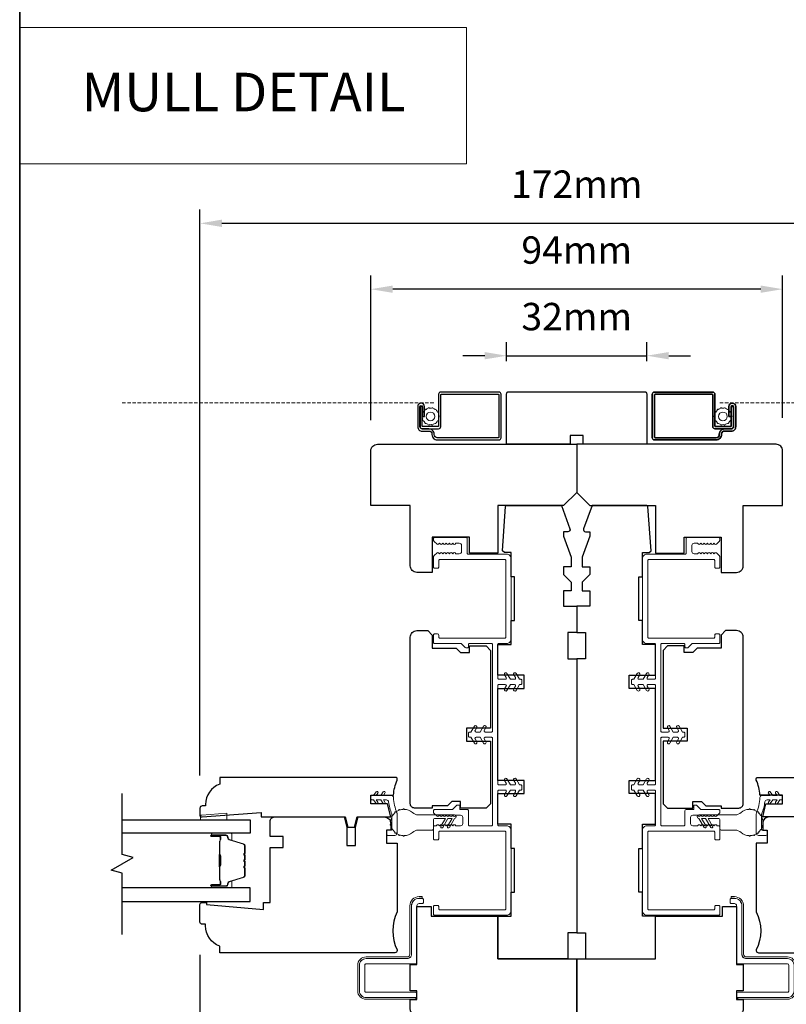
# Model space of a CAD drawing. Extents: x 1633 to 5384, y 2299 to 4138.
# Drawn here: x 2816 to 2991, y 3566 to 3790 of the extents above; entities that cross this region are included whole.
import ezdxf
from ezdxf.enums import TextEntityAlignment as Align

# ---------------------------------------------------------------- set-up
doc = ezdxf.new("R2010")
doc.units = 0
doc.header["$LTSCALE"] = 250
doc.header["$MEASUREMENT"] = 0
doc.header["$PDMODE"] = 3
doc.header["$PDSIZE"] = -2
doc.linetypes.add('HIDDEN', pattern=[0.375, 0.25, -0.125])
doc.linetypes.add('HIDDEN2', pattern=[0.1875, 0.125, -0.0625])
doc.layers.get('DEFPOINTS').update_dxf_attribs({"color": 2, "linetype": 'CONTINUOUS'})
for name, color, linetype, lineweight in [('1', 1, 'CONTINUOUS', 13), ('1 Frame', 7, 'CONTINUOUS', 25), ('2', 2, 'CONTINUOUS', 25), ('5', 7, 'HIDDEN', 9), ('6', 6, 'CONTINUOUS', 5), ('8', 7, 'CONTINUOUS', 35), ('Butal', 9, 'CONTINUOUS', 15), ('Jamb Liner', 230, 'CONTINUOUS', 9), ('Nylon Clip', 6, 'CONTINUOUS', 15), ('Screen', 40, 'HIDDEN2', 9), ('Spacer Bar', 1, 'CONTINUOUS', 9), ('Steel', 141, 'CONTINUOUS', 15), ('Veneer', 7, 'CONTINUOUS', 5), ('Weather-Strip', 6, 'CONTINUOUS', 9), ('Wood', 7, 'CONTINUOUS', 25)]:
    doc.layers.add(name, color=color, linetype=linetype, lineweight=lineweight)
for name, color, linetype in [('3', 3, 'CONTINUOUS'), ('7', 7, 'CONTINUOUS'), ('Glass', 6, 'CONTINUOUS')]:
    doc.layers.add(name, color=color, linetype=linetype)
doc.styles.add('BOLD', font='txt')
doc.styles.add('ROMANS', font='romans')
doc.dimstyles.new('LWDEC', dxfattribs={"dimscale": 0.075, "dimtxt": 2.5, "dimasz": 2, "dimexe": 1.25, "dimexo": 3, "dimgap": 2, "dimtad": 1, "dimtoh": 1, "dimdec": 4, "dimzin": 11, "dimdsep": 46, "dimlunit": 5, "dimtxsty": 'ROMANS', "dimcen": 0, "dimdle": 1.5, "dimazin": 0, "dimtfac": 1, "dimtdec": 4, "dimtix": 1, "dimtmove": 0, "dimatfit": 3, "dimfxl": 0, "dimfrac": 2, "dimtzin": 0, "dimarcsym": 0})

# ---------------------------------------------------------------- blocks, each defined once
blk = doc.blocks.new('*D146')
at = {"layer": '2', "color": 0, "lineweight": -2}
for p, q in [((2857.35, 3576.93), (2857.35, 3495.8)), ((3029.35, 3576.93), (3029.35, 3495.8)), ((2862.35, 3498.93), (3024.35, 3498.93))]:
    blk.add_line(p, q, dxfattribs=at)
at = {"layer": '2', "color": 0}
for points in [[(2862.35, 3499.76), (2862.35, 3498.09), (2857.35, 3498.93)], [(3024.35, 3499.76), (3024.35, 3498.09), (3029.35, 3498.93)]]:
    blk.add_solid(points, dxfattribs=at)
at = {"layer": 'DEFPOINTS', "color": 0}
for p in [(2857.35, 3584.43), (3029.35, 3584.43), (3029.35, 3498.93)]:
    blk.add_point(p, dxfattribs=at)
at = {"layer": '2', "color": 0, "insert": (2943.35, 3507.05), "char_height": 6.25, "attachment_point": 5, "style": 'ROMANS'}
blk.add_mtext('172mm', dxfattribs=at)
blk = doc.blocks.new('*D147')
at = {"layer": '2', "color": 0, "lineweight": -2}
for p, q in [((2927.35, 3712.51), (2927.35, 3716.84)), ((2959.35, 3712.51), (2959.35, 3716.84)), ((2922.35, 3713.72), (2917.35, 3713.72)), ((2927.35, 3713.72), (2959.35, 3713.72)), ((2964.35, 3713.72), (2969.35, 3713.72))]:
    blk.add_line(p, q, dxfattribs=at)
at = {"layer": '2', "color": 0}
for points in [[(2922.35, 3714.55), (2922.35, 3712.89), (2927.35, 3713.72)], [(2964.35, 3714.55), (2964.35, 3712.89), (2959.35, 3713.72)]]:
    blk.add_solid(points, dxfattribs=at)
at = {"layer": 'DEFPOINTS', "color": 0}
for p in [(2959.35, 3713.72), (2927.35, 3705.01), (2959.35, 3705.01)]:
    blk.add_point(p, dxfattribs=at)
at = {"layer": '2', "color": 0, "insert": (2943.35, 3721.84), "char_height": 6.25, "attachment_point": 5, "style": 'ROMANS'}
blk.add_mtext('32mm', dxfattribs=at)
blk = doc.blocks.new('*D148')
at = {"layer": '2', "color": 0, "lineweight": -2}
for p, q in [((2896.35, 3698.98), (2896.35, 3732.03)), ((2990.35, 3699.51), (2990.35, 3732.03)), ((2985.35, 3728.91), (2901.35, 3728.91))]:
    blk.add_line(p, q, dxfattribs=at)
at = {"layer": '2', "color": 0}
for points in [[(2901.35, 3729.74), (2901.35, 3728.07), (2896.35, 3728.91)], [(2985.35, 3729.74), (2985.35, 3728.07), (2990.35, 3728.91)]]:
    blk.add_solid(points, dxfattribs=at)
at = {"layer": 'DEFPOINTS', "color": 0}
for p in [(2896.35, 3728.91), (2896.35, 3691.48), (2990.35, 3692.01)]:
    blk.add_point(p, dxfattribs=at)
at = {"layer": '2', "color": 0, "insert": (2943.35, 3737.03), "char_height": 6.25, "attachment_point": 5, "style": 'ROMANS'}
blk.add_mtext('94mm', dxfattribs=at)
blk = doc.blocks.new('*D149')
at = {"layer": '2', "color": 0, "lineweight": -2}
for p, q in [((2857.35, 3617.93), (2857.35, 3747.07)), ((3029.35, 3617.93), (3029.35, 3747.07)), ((2862.35, 3743.94), (3024.35, 3743.94))]:
    blk.add_line(p, q, dxfattribs=at)
at = {"layer": '2', "color": 0}
for points in [[(2862.35, 3744.78), (2862.35, 3743.11), (2857.35, 3743.94)], [(3024.35, 3744.78), (3024.35, 3743.11), (3029.35, 3743.94)]]:
    blk.add_solid(points, dxfattribs=at)
at = {"layer": 'DEFPOINTS', "color": 0}
for p in [(3029.35, 3743.94), (2857.35, 3610.43), (3029.35, 3610.43)]:
    blk.add_point(p, dxfattribs=at)
at = {"layer": '2', "color": 0, "insert": (2943.35, 3752.07), "char_height": 6.25, "attachment_point": 5, "style": 'ROMANS'}
blk.add_mtext('172mm', dxfattribs=at)

msp = doc.modelspace()

# ---------------------------------------------------------------- linework, layer by layer
at = {"layer": '1', "linetype": 'Continuous'}
msp.add_lwpolyline([(2816.19, 3788.61), (2918.18, 3788.61), (2918.18, 3757.54), (2816.19, 3757.54)], close=True, dxfattribs=at)
at = {"layer": '1 Frame'}
for points in [[(2871.35, 3608.43), (2890.47, 3608.43), (2891.09, 3606.1), (2892.59, 3606.1), (2893.22, 3608.43), (2900.9, 3608.43), (2900.16, 3611.43), (2896.35, 3611.43), (2896.35, 3613.43), (2901.54, 3613.43, -0.088372), (2902.35, 3616.84), (2902.35, 3617.18, 0.414214), (2902.1, 3617.43), (2861.85, 3617.43), (2861.85, 3615.93, 0.312963), (2858.6, 3611.25), (2858.6, 3610.93), (2857.85, 3610.93, 0.414214), (2857.35, 3610.43), (2857.35, 3608.68, 0.414214), (2857.6, 3608.43), (2857.85, 3608.43), (2871.28, 3609.43)], [(3015.35, 3608.43), (2996.24, 3608.43), (2995.61, 3606.1), (2994.11, 3606.1), (2993.49, 3608.43), (2985.8, 3608.43), (2986.54, 3611.43), (2990.35, 3611.43), (2990.35, 3613.43), (2985.16, 3613.43, 0.088372), (2984.35, 3616.84), (2984.35, 3617.18, -0.414214), (2984.6, 3617.43), (3024.85, 3617.43), (3024.85, 3615.93, -0.312963), (3028.1, 3611.25), (3028.1, 3610.93), (3028.85, 3610.93, -0.414214), (3029.35, 3610.43), (3029.35, 3608.68, -0.414214), (3029.1, 3608.43), (3028.85, 3608.43), (3015.43, 3609.43)]]:
    msp.add_lwpolyline(points, format="xyb", close=True, dxfattribs=at)
at = {"layer": '3'}
for points in [[(2910.3, 3695.82), (2910.3, 3695.7, 0.414214), (2911.49, 3694.51), (2925.6, 3694.51, 0.414214), (2926.1, 3695.01), (2926.1, 3704.91, 0.414214), (2925.6, 3705.41), (2912.3, 3705.41, 0.414214), (2911.8, 3704.91), (2911.8, 3697.66, -0.414214), (2911.68, 3697.54), (2908.2, 3697.54, -0.414214), (2908.08, 3697.66), (2908.08, 3702.09), (2907.58, 3702.09), (2907.58, 3697.54, 0.414214), (2908.08, 3697.04), (2911.8, 3697.04, 0.414214), (2912.3, 3697.54), (2912.3, 3704.78, -0.414214), (2912.43, 3704.91), (2925.48, 3704.91, -0.414214), (2925.6, 3704.78), (2925.6, 3695.14, -0.414214), (2925.48, 3695.01), (2911.49, 3695.01, -0.414214), (2910.8, 3695.7), (2910.8, 3695.82, 0.414214), (2909.61, 3697.01), (2908.08, 3697.01, -0.414214), (2907.55, 3697.54), (2907.55, 3702.09, -1), (2908.12, 3702.09), (2908.12, 3699.84), (2908.62, 3699.84), (2908.62, 3702.09, 1), (2907.05, 3702.09), (2907.05, 3697.51, 0.414214), (2908.05, 3696.51), (2909.61, 3696.51, -0.414214)], [(2976.4, 3695.82), (2976.4, 3695.7, -0.414214), (2975.21, 3694.51), (2961.1, 3694.51, -0.414214), (2960.6, 3695.01), (2960.6, 3704.91, -0.414214), (2961.1, 3705.41), (2974.4, 3705.41, -0.414214), (2974.9, 3704.91), (2974.9, 3697.66, 0.414214), (2975.03, 3697.54), (2978.5, 3697.54, 0.414214), (2978.63, 3697.66), (2978.63, 3702.09), (2979.13, 3702.09), (2979.13, 3697.54, -0.414214), (2978.63, 3697.04), (2974.9, 3697.04, -0.414214), (2974.4, 3697.54), (2974.4, 3704.78, 0.414214), (2974.28, 3704.91), (2961.23, 3704.91, 0.414214), (2961.1, 3704.78), (2961.1, 3695.14, 0.414214), (2961.23, 3695.01), (2975.21, 3695.01, 0.414214), (2975.9, 3695.7), (2975.9, 3695.82, -0.414214), (2977.09, 3697.01), (2978.63, 3697.01, 0.414214), (2979.15, 3697.54), (2979.15, 3702.09, 1), (2978.59, 3702.09), (2978.59, 3699.84), (2978.09, 3699.84), (2978.09, 3702.09, -1), (2979.65, 3702.09), (2979.65, 3697.51, -0.414214), (2978.65, 3696.51), (2977.09, 3696.51, 0.414214)]]:
    msp.add_lwpolyline(points, format="xyb", close=True, dxfattribs=at)
msp.add_lwpolyline([(2979.15, 3702.09), (2979.15, 3697.54, -0.414214), (2978.63, 3697.01), (2977.09, 3697.01, 0.414214), (2975.9, 3695.82), (2975.9, 3695.7, -0.414214), (2975.21, 3695.01), (2961.23, 3695.01, -0.414214), (2961.1, 3695.14), (2961.1, 3704.78, -0.414214), (2961.23, 3704.91), (2974.28, 3704.91, -0.414214), (2974.4, 3704.78), (2974.4, 3697.54, 0.414214), (2974.9, 3697.04), (2978.63, 3697.04, 0.414214), (2979.13, 3697.54), (2979.13, 3702.09), (2978.63, 3702.09), (2978.63, 3697.66, -0.414214), (2978.5, 3697.54), (2975.03, 3697.54, -0.414214), (2974.9, 3697.66), (2974.9, 3704.91, 0.414214), (2974.4, 3705.41), (2961.1, 3705.41, 0.414214), (2960.6, 3704.91), (2960.6, 3695.01, 0.414214), (2961.1, 3694.51), (2975.21, 3694.51, 0.414214), (2976.4, 3695.7), (2976.4, 3695.82, -0.414214), (2977.09, 3696.51), (2978.65, 3696.51, 0.414214), (2979.65, 3697.51), (2979.65, 3702.09, 1), (2978.09, 3702.09), (2978.09, 3699.84), (2978.59, 3699.84), (2978.59, 3702.09, -1), (2979.15, 3702.09)], format="xyb", dxfattribs=at)
at = {"layer": '6'}
for points in [[(2907.98, 3699.77), (2908.09, 3699.67, 0.059541), (2908.19, 3699.23), (2908.13, 3699.09), (2908.22, 3698.91), (2908.36, 3698.87, 0.059541), (2908.64, 3698.51), (2908.65, 3698.37), (2908.81, 3698.24), (2908.96, 3698.27, 0.059541), (2909.36, 3698.07), (2909.43, 3697.94), (2909.63, 3697.9), (2909.75, 3697.98, 0.059541), (2910.2, 3697.98), (2910.32, 3697.9), (2910.52, 3697.94), (2910.59, 3698.07, 0.059541), (2911, 3698.27), (2911.15, 3698.24), (2911.3, 3698.37), (2911.31, 3698.51, 0.059541), (2911.59, 3698.87), (2911.74, 3698.91), (2911.82, 3699.09), (2911.77, 3699.23, 0.059541), (2911.87, 3699.67), (2911.98, 3699.77), (2911.98, 3699.97), (2911.87, 3700.07, 0.059541), (2911.77, 3700.51), (2911.82, 3700.65), (2911.74, 3700.83), (2911.59, 3700.87, 0.059541), (2911.31, 3701.22), (2911.3, 3701.37), (2911.15, 3701.49), (2911, 3701.47, 0.059541), (2910.59, 3701.66), (2910.52, 3701.8), (2910.32, 3701.84), (2910.2, 3701.75, 0.059541), (2909.75, 3701.75), (2909.63, 3701.84), (2909.43, 3701.8), (2909.36, 3701.66, 0.059541), (2908.96, 3701.47), (2908.81, 3701.49), (2908.65, 3701.37), (2908.64, 3701.22, 0.059541), (2908.36, 3700.87), (2908.22, 3700.83), (2908.13, 3700.65), (2908.19, 3700.51, 0.059541), (2908.09, 3700.07), (2907.98, 3699.97)], [(2978.73, 3699.77), (2978.62, 3699.67, -0.059541), (2978.52, 3699.23), (2978.57, 3699.09), (2978.49, 3698.91), (2978.34, 3698.87, -0.059541), (2978.06, 3698.51), (2978.05, 3698.37), (2977.9, 3698.24), (2977.75, 3698.27, -0.059541), (2977.34, 3698.07), (2977.27, 3697.94), (2977.07, 3697.9), (2976.95, 3697.98, -0.059541), (2976.5, 3697.98), (2976.38, 3697.9), (2976.18, 3697.94), (2976.11, 3698.07, -0.059541), (2975.7, 3698.27), (2975.56, 3698.24), (2975.4, 3698.37), (2975.39, 3698.51, -0.059541), (2975.11, 3698.87), (2974.97, 3698.91), (2974.88, 3699.09), (2974.94, 3699.23, -0.059541), (2974.84, 3699.67), (2974.73, 3699.77), (2974.73, 3699.97), (2974.84, 3700.07, -0.059541), (2974.94, 3700.51), (2974.88, 3700.65), (2974.97, 3700.83), (2975.11, 3700.87, -0.059541), (2975.39, 3701.22), (2975.4, 3701.37), (2975.56, 3701.49), (2975.7, 3701.47, -0.059541), (2976.11, 3701.66), (2976.18, 3701.8), (2976.38, 3701.84), (2976.5, 3701.75, -0.059541), (2976.95, 3701.75), (2977.07, 3701.84), (2977.27, 3701.8), (2977.34, 3701.66, -0.059541), (2977.75, 3701.47), (2977.9, 3701.49), (2978.05, 3701.37), (2978.06, 3701.22, -0.059541), (2978.34, 3700.87), (2978.49, 3700.83), (2978.57, 3700.65), (2978.52, 3700.51, -0.059541), (2978.62, 3700.07), (2978.73, 3699.97)]]:
    msp.add_lwpolyline(points, format="xyb", close=True, dxfattribs=at)
msp.add_lwpolyline([(2857.49, 3608.86), (2857.74, 3608.86), (2863.49, 3609.31), (2863.49, 3607.81), (2857.49, 3607.81)], close=True, dxfattribs=at)
for centre in [(2909.98, 3699.87), (2976.73, 3699.87)]:
    msp.add_circle(centre, 1, dxfattribs=at)
at = {"layer": '7', "flags": 128}
msp.add_lwpolyline([(2839.6, 3581.61), (2839.6, 3595.6), (2837.1, 3596.27), (2842.1, 3599.16), (2839.6, 3599.83), (2839.6, 3613.81)], dxfattribs=at)
at = {"layer": '8', "linetype": 'Continuous'}
msp.add_lwpolyline([(2816.19, 4041.35), (3352.99, 4041.35), (3352.99, 3423.15), (2816.19, 3423.15)], close=True, dxfattribs=at)
at = {"layer": 'Butal'}
for points in [[(2860.22, 3604.71), (2864.4, 3604.71, -0.414214), (2864.65, 3604.46), (2864.65, 3603.13), (2864.04, 3603.32, -0.329751), (2863.78, 3603.68), (2863.78, 3603.8, 0.414214), (2863.27, 3604.31), (2859.97, 3604.31), (2859.97, 3604.46, -0.414214)], [(2860.22, 3592.22), (2864.4, 3592.22, 0.414214), (2864.65, 3592.47), (2864.65, 3593.8), (2864.04, 3593.61, 0.329751), (2863.78, 3593.25), (2863.78, 3593.13, -0.414214), (2863.27, 3592.62), (2859.97, 3592.62), (2859.97, 3592.47, 0.414214)]]:
    msp.add_lwpolyline(points, format="xyb", close=True, dxfattribs=at)
at = {"layer": 'Glass'}
for points in [[(2839.53, 3607.81), (2868.78, 3607.81), (2868.78, 3604.71), (2839.53, 3604.71)], [(2839.53, 3589.12), (2868.78, 3589.12), (2868.78, 3592.22), (2839.53, 3592.22)]]:
    msp.add_lwpolyline(points, dxfattribs=at)
at = {"layer": 'Jamb Liner'}
for points in [[(2918.35, 3671.96), (2918.35, 3668.66, 0.414214), (2918.6, 3668.41), (2927.35, 3668.41, -0.414214), (2928.35, 3667.41), (2928.35, 3649.01, -0.414214), (2927.35, 3648.01), (2925.6, 3648.01, 0.414214), (2925.35, 3647.76), (2925.35, 3640.11, 0.414214), (2925.6, 3639.86), (2927.04, 3639.86, 0.57735), (2927.25, 3640.24), (2926.88, 3640.88, -1), (2927.43, 3641.2), (2928.2, 3639.86), (2929.14, 3639.86, 0.57735), (2929.35, 3640.24), (2928.98, 3640.88, -1), (2929.53, 3641.2), (2930.3, 3639.86), (2930.6, 3639.86, -0.414214), (2930.85, 3639.61), (2930.85, 3638.91, -0.414214), (2930.6, 3638.66), (2930.3, 3638.66), (2929.53, 3637.32, -1), (2928.98, 3637.64), (2929.35, 3638.29, 0.57735), (2929.14, 3638.66), (2928.2, 3638.66), (2927.43, 3637.32, -1), (2926.88, 3637.64), (2927.25, 3638.29, 0.57735), (2927.04, 3638.66), (2925.6, 3638.66, 0.414214), (2925.35, 3638.41), (2925.35, 3616.01, 0.414214), (2925.6, 3615.76), (2927.04, 3615.76, 0.57735), (2927.25, 3616.14), (2926.88, 3616.78, -1), (2927.43, 3617.1), (2928.2, 3615.76), (2929.14, 3615.76, 0.57735), (2929.35, 3616.14), (2928.98, 3616.78, -1), (2929.53, 3617.1), (2930.3, 3615.76), (2930.6, 3615.76, -0.414214), (2930.85, 3615.51), (2930.85, 3614.81, -0.414214), (2930.6, 3614.56), (2930.3, 3614.56), (2929.53, 3613.22, -1), (2928.98, 3613.54), (2929.35, 3614.19, 0.57735), (2929.14, 3614.56), (2928.2, 3614.56), (2927.43, 3613.22, -1), (2926.88, 3613.54), (2927.25, 3614.19, 0.57735), (2927.04, 3614.56), (2925.6, 3614.56, 0.414214), (2925.35, 3614.31), (2925.35, 3606.66, 0.414214), (2925.6, 3606.41), (2927.35, 3606.41, -0.414214), (2928.35, 3605.41), (2928.35, 3587.01, -0.414214), (2927.35, 3586.01), (2910.9, 3586.01, -0.414214), (2910.65, 3586.26), (2910.65, 3587.96, -0.414214), (2910.9, 3588.21), (2911.6, 3588.21, -0.414214), (2911.85, 3587.96), (2911.85, 3587.46, 0.414214), (2912.1, 3587.21), (2926.9, 3587.21, 0.414214), (2927.15, 3587.46), (2927.15, 3604.96, 0.414214), (2926.9, 3605.21), (2912.1, 3605.21, 0.414214), (2911.85, 3604.96), (2911.85, 3603.46, -0.414214), (2911.6, 3603.21), (2910.9, 3603.21, -0.414214), (2910.65, 3603.46), (2910.65, 3606.16, -0.414214), (2910.9, 3606.41), (2911.28, 3606.41), (2911.49, 3606.6, -0.381988), (2911.82, 3606.6), (2912.03, 3606.41), (2912.24, 3606.6, -0.381988), (2912.57, 3606.6), (2912.78, 3606.41), (2912.99, 3606.6, -0.381988), (2913.32, 3606.6), (2913.53, 3606.41), (2913.74, 3606.6, -0.381988), (2914.07, 3606.6), (2914.28, 3606.41), (2914.49, 3606.6, -0.381988), (2914.82, 3606.6), (2915.03, 3606.41), (2915.24, 3606.6, -0.381988), (2915.57, 3606.6), (2915.78, 3606.41), (2916.85, 3606.41, 0.414214), (2917.35, 3606.91), (2917.35, 3608.31, 0.414214), (2916.85, 3608.81), (2915.78, 3608.81), (2915.57, 3608.62, -0.381988), (2915.24, 3608.62), (2915.03, 3608.81), (2914.82, 3608.62, -0.381988), (2914.49, 3608.62), (2914.28, 3608.81), (2914.07, 3608.62, -0.381988), (2913.74, 3608.62), (2913.53, 3608.81), (2913.32, 3608.62, -0.381988), (2912.99, 3608.62), (2912.78, 3608.81), (2912.57, 3608.62, -0.381988), (2912.24, 3608.62), (2912.03, 3608.81), (2911.82, 3608.62, -0.381988), (2911.49, 3608.62), (2910.74, 3609.3, -0.213412), (2910.65, 3609.48), (2910.65, 3609.86, -0.414214), (2910.9, 3610.11), (2914.99, 3610.11), (2915.99, 3611.11), (2916.65, 3611.11), (2916.65, 3610.11), (2918.4, 3610.11, -0.414214), (2918.65, 3609.86), (2918.65, 3606.66, 0.414214), (2918.9, 3606.41), (2923.9, 3606.41, 0.414214), (2924.15, 3606.66), (2924.15, 3626.36, 0.414214), (2923.9, 3626.61), (2922.47, 3626.61, 0.57735), (2922.25, 3626.24), (2922.63, 3625.59, -1), (2922.08, 3625.27), (2921.3, 3626.61), (2920.37, 3626.61, 0.57735), (2920.15, 3626.24), (2920.53, 3625.59, -1), (2919.98, 3625.27), (2919.2, 3626.61), (2918.9, 3626.61, -0.414214), (2918.65, 3626.86), (2918.65, 3627.56, -0.414214), (2918.9, 3627.81), (2919.2, 3627.81), (2919.98, 3629.15, -1), (2920.53, 3628.83), (2920.15, 3628.19, 0.57735), (2920.37, 3627.81), (2921.3, 3627.81), (2922.08, 3629.15, -1), (2922.63, 3628.83), (2922.25, 3628.19, 0.57735), (2922.47, 3627.81), (2923.9, 3627.81, 0.414214), (2924.15, 3628.06), (2924.15, 3647.76, 0.414214), (2923.9, 3648.01), (2918.9, 3648.01, 0.414214), (2918.65, 3647.76), (2918.65, 3647.26, -0.414214), (2918.4, 3647.01), (2918.1, 3647.01, -0.198912), (2917.92, 3647.08), (2917.07, 3647.94, 0.198912), (2916.89, 3648.01), (2910.9, 3648.01, -0.414214), (2910.65, 3648.26), (2910.65, 3649.96, -0.414214), (2910.9, 3650.21), (2911.6, 3650.21, -0.414214), (2911.85, 3649.96), (2911.85, 3649.46, 0.414214), (2912.1, 3649.21), (2926.9, 3649.21, 0.414214), (2927.15, 3649.46), (2927.15, 3666.96, 0.414214), (2926.9, 3667.21), (2912.1, 3667.21, 0.414214), (2911.85, 3666.96), (2911.85, 3665.46, -0.414214), (2911.6, 3665.21), (2910.9, 3665.21, -0.414214), (2910.65, 3665.46), (2910.65, 3667.71, -0.209696), (2910.81, 3668.08), (2911.48, 3668.69, -0.386069), (2911.82, 3668.7), (2912.03, 3668.51), (2912.24, 3668.7, -0.381988), (2912.57, 3668.7), (2912.78, 3668.51), (2912.99, 3668.7, -0.381988), (2913.32, 3668.7), (2913.53, 3668.51), (2913.74, 3668.7, -0.381988), (2914.07, 3668.7), (2914.28, 3668.51), (2914.49, 3668.7, -0.381988), (2914.82, 3668.7), (2915.03, 3668.51), (2915.24, 3668.7, -0.381988), (2915.57, 3668.7), (2915.78, 3668.51), (2916.55, 3668.51, 0.414214), (2917.05, 3669.01), (2917.05, 3670.41, 0.414214), (2916.55, 3670.91), (2915.78, 3670.91), (2915.57, 3670.72, -0.381988), (2915.24, 3670.72), (2915.03, 3670.91), (2914.82, 3670.72, -0.381988), (2914.49, 3670.72), (2914.28, 3670.91), (2914.07, 3670.72, -0.381988), (2913.74, 3670.72), (2913.53, 3670.91), (2913.32, 3670.72, -0.381988), (2912.99, 3670.72), (2912.78, 3670.91), (2912.57, 3670.72, -0.381988), (2912.24, 3670.72), (2912.03, 3670.91), (2911.82, 3670.72, -0.386069), (2911.48, 3670.73), (2910.81, 3671.34, -0.209696), (2910.65, 3671.71), (2910.65, 3671.96, -0.414214), (2910.9, 3672.21), (2918.1, 3672.21, -0.414214)], [(2968.35, 3671.96), (2968.35, 3668.66, -0.414214), (2968.1, 3668.41), (2959.35, 3668.41, 0.414214), (2958.35, 3667.41), (2958.35, 3649.01, 0.414214), (2959.35, 3648.01), (2961.1, 3648.01, -0.414214), (2961.35, 3647.76), (2961.35, 3640.11, -0.414214), (2961.1, 3639.86), (2959.67, 3639.86, -0.57735), (2959.45, 3640.24), (2959.83, 3640.88, 1), (2959.28, 3641.2), (2958.5, 3639.86), (2957.57, 3639.86, -0.57735), (2957.35, 3640.24), (2957.73, 3640.88, 1), (2957.18, 3641.2), (2956.4, 3639.86), (2956.1, 3639.86, 0.414214), (2955.85, 3639.61), (2955.85, 3638.91, 0.414214), (2956.1, 3638.66), (2956.4, 3638.66), (2957.18, 3637.32, 1), (2957.73, 3637.64), (2957.35, 3638.29, -0.57735), (2957.57, 3638.66), (2958.5, 3638.66), (2959.28, 3637.32, 1), (2959.83, 3637.64), (2959.45, 3638.29, -0.57735), (2959.67, 3638.66), (2961.1, 3638.66, -0.414214), (2961.35, 3638.41), (2961.35, 3616.01, -0.414214), (2961.1, 3615.76), (2959.67, 3615.76, -0.57735), (2959.45, 3616.14), (2959.83, 3616.78, 1), (2959.28, 3617.1), (2958.5, 3615.76), (2957.57, 3615.76, -0.57735), (2957.35, 3616.14), (2957.73, 3616.78, 1), (2957.18, 3617.1), (2956.4, 3615.76), (2956.1, 3615.76, 0.414214), (2955.85, 3615.51), (2955.85, 3614.81, 0.414214), (2956.1, 3614.56), (2956.4, 3614.56), (2957.18, 3613.22, 1), (2957.73, 3613.54), (2957.35, 3614.19, -0.57735), (2957.57, 3614.56), (2958.5, 3614.56), (2959.28, 3613.22, 1), (2959.83, 3613.54), (2959.45, 3614.19, -0.57735), (2959.67, 3614.56), (2961.1, 3614.56, -0.414214), (2961.35, 3614.31), (2961.35, 3606.66, -0.414214), (2961.1, 3606.41), (2959.35, 3606.41, 0.414214), (2958.35, 3605.41), (2958.35, 3587.01, 0.414214), (2959.35, 3586.01), (2975.8, 3586.01, 0.414214), (2976.05, 3586.26), (2976.05, 3587.96, 0.414214), (2975.8, 3588.21), (2975.1, 3588.21, 0.414214), (2974.85, 3587.96), (2974.85, 3587.46, -0.414214), (2974.6, 3587.21), (2959.8, 3587.21, -0.414214), (2959.55, 3587.46), (2959.55, 3604.96, -0.414214), (2959.8, 3605.21), (2974.6, 3605.21, -0.414214), (2974.85, 3604.96), (2974.85, 3603.46, 0.414214), (2975.1, 3603.21), (2975.8, 3603.21, 0.414214), (2976.05, 3603.46), (2976.05, 3606.16, 0.414214), (2975.8, 3606.41), (2975.43, 3606.41), (2975.22, 3606.6, 0.381988), (2974.89, 3606.6), (2974.68, 3606.41), (2974.47, 3606.6, 0.381988), (2974.14, 3606.6), (2973.93, 3606.41), (2973.72, 3606.6, 0.381988), (2973.39, 3606.6), (2973.18, 3606.41), (2972.97, 3606.6, 0.381988), (2972.64, 3606.6), (2972.43, 3606.41), (2972.22, 3606.6, 0.381988), (2971.89, 3606.6), (2971.68, 3606.41), (2971.47, 3606.6, 0.381988), (2971.14, 3606.6), (2970.93, 3606.41), (2969.85, 3606.41, -0.414214), (2969.35, 3606.91), (2969.35, 3608.31, -0.414214), (2969.85, 3608.81), (2970.93, 3608.81), (2971.14, 3608.62, 0.381988), (2971.47, 3608.62), (2971.68, 3608.81), (2971.89, 3608.62, 0.381988), (2972.22, 3608.62), (2972.43, 3608.81), (2972.64, 3608.62, 0.381988), (2972.97, 3608.62), (2973.18, 3608.81), (2973.39, 3608.62, 0.381988), (2973.72, 3608.62), (2973.93, 3608.81), (2974.14, 3608.62, 0.381988), (2974.47, 3608.62), (2974.68, 3608.81), (2974.89, 3608.62, 0.381988), (2975.22, 3608.62), (2975.97, 3609.3, 0.213412), (2976.05, 3609.48), (2976.05, 3609.86, 0.414214), (2975.8, 3610.11), (2971.71, 3610.11), (2970.71, 3611.11), (2970.05, 3611.11), (2970.05, 3610.11), (2968.3, 3610.11, 0.414214), (2968.05, 3609.86), (2968.05, 3606.66, -0.414214), (2967.8, 3606.41), (2962.8, 3606.41, -0.414214), (2962.55, 3606.66), (2962.55, 3626.36, -0.414214), (2962.8, 3626.61), (2964.23, 3626.61, -0.57735), (2964.45, 3626.24), (2964.08, 3625.59, 1), (2964.63, 3625.27), (2965.4, 3626.61), (2966.33, 3626.61, -0.57735), (2966.55, 3626.24), (2966.18, 3625.59, 1), (2966.73, 3625.27), (2967.5, 3626.61), (2967.8, 3626.61, 0.414214), (2968.05, 3626.86), (2968.05, 3627.56, 0.414214), (2967.8, 3627.81), (2967.5, 3627.81), (2966.73, 3629.15, 1), (2966.18, 3628.83), (2966.55, 3628.19, -0.57735), (2966.33, 3627.81), (2965.4, 3627.81), (2964.63, 3629.15, 1), (2964.08, 3628.83), (2964.45, 3628.19, -0.57735), (2964.23, 3627.81), (2962.8, 3627.81, -0.414214), (2962.55, 3628.06), (2962.55, 3647.76, -0.414214), (2962.8, 3648.01), (2967.8, 3648.01, -0.414214), (2968.05, 3647.76), (2968.05, 3647.26, 0.414214), (2968.3, 3647.01), (2968.61, 3647.01, 0.198912), (2968.79, 3647.08), (2969.64, 3647.94, -0.198912), (2969.82, 3648.01), (2975.8, 3648.01, 0.414214), (2976.05, 3648.26), (2976.05, 3649.96, 0.414214), (2975.8, 3650.21), (2975.1, 3650.21, 0.414214), (2974.85, 3649.96), (2974.85, 3649.46, -0.414214), (2974.6, 3649.21), (2959.8, 3649.21, -0.414214), (2959.55, 3649.46), (2959.55, 3666.96, -0.414214), (2959.8, 3667.21), (2974.6, 3667.21, -0.414214), (2974.85, 3666.96), (2974.85, 3665.46, 0.414214), (2975.1, 3665.21), (2975.8, 3665.21, 0.414214), (2976.05, 3665.46), (2976.05, 3667.71, 0.209696), (2975.89, 3668.08), (2975.22, 3668.69, 0.386069), (2974.89, 3668.7), (2974.68, 3668.51), (2974.47, 3668.7, 0.381988), (2974.14, 3668.7), (2973.93, 3668.51), (2973.72, 3668.7, 0.381988), (2973.39, 3668.7), (2973.18, 3668.51), (2972.97, 3668.7, 0.381988), (2972.64, 3668.7), (2972.43, 3668.51), (2972.22, 3668.7, 0.381988), (2971.89, 3668.7), (2971.68, 3668.51), (2971.47, 3668.7, 0.381988), (2971.14, 3668.7), (2970.93, 3668.51), (2970.15, 3668.51, -0.414214), (2969.65, 3669.01), (2969.65, 3670.41, -0.414214), (2970.15, 3670.91), (2970.93, 3670.91), (2971.14, 3670.72, 0.381988), (2971.47, 3670.72), (2971.68, 3670.91), (2971.89, 3670.72, 0.381988), (2972.22, 3670.72), (2972.43, 3670.91), (2972.64, 3670.72, 0.381988), (2972.97, 3670.72), (2973.18, 3670.91), (2973.39, 3670.72, 0.381988), (2973.72, 3670.72), (2973.93, 3670.91), (2974.14, 3670.72, 0.381988), (2974.47, 3670.72), (2974.68, 3670.91), (2974.89, 3670.72, 0.386069), (2975.22, 3670.73), (2975.89, 3671.34, 0.209696), (2976.05, 3671.71), (2976.05, 3671.96, 0.414214), (2975.8, 3672.21), (2968.6, 3672.21, 0.414214)]]:
    msp.add_lwpolyline(points, format="xyb", close=True, dxfattribs=at)
at = {"layer": 'Nylon Clip'}
for points in [[(2897.96, 3611.81, -1), (2897.54, 3611.52), (2896.98, 3612.32), (2896.6, 3612.32, -0.414214), (2896.35, 3612.57), (2896.35, 3613.09, -0.414214), (2896.6, 3613.34), (2896.98, 3613.34), (2897.54, 3614.14, -1), (2897.96, 3613.85), (2897.6, 3613.34), (2898.6, 3613.34), (2899.16, 3614.14, -1), (2899.58, 3613.85), (2899.22, 3613.34), (2901.03, 3613.34, -0.402528), (2901.53, 3612.86, 0.090163), (2902.31, 3609.37, -0.100269), (2902.35, 3609.17), (2902.35, 3604.73, -0.414214), (2901.85, 3604.23), (2900.15, 3604.23, -0.414214), (2899.9, 3604.48), (2899.9, 3605.18, -0.414214), (2900.15, 3605.43), (2900.9, 3605.43, 0.414214), (2901.15, 3605.68), (2901.15, 3608.94, 0.094889), (2901.12, 3609.12, -0.06392), (2900.41, 3611.88, 0.378604), (2899.91, 3612.32), (2899.22, 3612.32), (2899.58, 3611.81, -1), (2899.16, 3611.52), (2898.6, 3612.32), (2897.6, 3612.32)], [(2988.74, 3611.81, 1), (2989.16, 3611.52), (2989.72, 3612.32), (2990.1, 3612.32, 0.414214), (2990.35, 3612.57), (2990.35, 3613.09, 0.414214), (2990.1, 3613.34), (2989.72, 3613.34), (2989.16, 3614.14, 1), (2988.74, 3613.85), (2989.1, 3613.34), (2988.11, 3613.34), (2987.54, 3614.14, 1), (2987.13, 3613.85), (2987.49, 3613.34), (2985.67, 3613.34, 0.402528), (2985.17, 3612.86, -0.090163), (2984.39, 3609.37, 0.100269), (2984.35, 3609.17), (2984.35, 3604.73, 0.414214), (2984.85, 3604.23), (2986.55, 3604.23, 0.414214), (2986.8, 3604.48), (2986.8, 3605.18, 0.414214), (2986.55, 3605.43), (2985.8, 3605.43, -0.414214), (2985.55, 3605.68), (2985.55, 3608.94, -0.094889), (2985.59, 3609.12, 0.06392), (2986.29, 3611.88, -0.378604), (2986.79, 3612.32), (2987.49, 3612.32), (2987.13, 3611.81, 1), (2987.54, 3611.52), (2988.11, 3612.32), (2989.1, 3612.32)]]:
    msp.add_lwpolyline(points, format="xyb", close=True, dxfattribs=at)
at = {"layer": 'Screen', "ltscale": 0.025}
for p, q in [((2839.6, 3702.93), (2910.71, 3702.93)), ((3047.1, 3702.93), (2976, 3702.93))]:
    msp.add_line(p, q, dxfattribs=at)
at = {"layer": 'Spacer Bar'}
for points in [[(2867.54, 3596.75), (2867.54, 3595.09, -0.329751), (2867.27, 3594.72), (2864.01, 3593.72, 0.329751), (2863.65, 3593.24), (2863.65, 3593.12, -0.414214), (2863.27, 3592.74), (2859.97, 3592.74, -1), (2859.97, 3592.89), (2861.8, 3592.89, 0.414214), (2862.1, 3593.19), (2862.1, 3593.67), (2861.99, 3593.67), (2861.99, 3593.16, -0.414214), (2861.84, 3593.01), (2859.97, 3593.01, 1), (2859.97, 3592.62), (2863.27, 3592.62, 0.414214), (2863.77, 3593.12), (2863.77, 3593.24, -0.329751), (2864.04, 3593.61), (2867.3, 3594.61, 0.329751), (2867.65, 3595.09), (2867.65, 3596.75, 0.226277), (2867.61, 3596.85), (2867.52, 3596.92, -0.476976), (2867.52, 3597.12), (2867.61, 3597.19, 0.226277), (2867.65, 3597.29), (2867.65, 3598.2, 0.226277), (2867.61, 3598.3), (2867.52, 3598.37, -0.476976), (2867.52, 3598.57), (2867.61, 3598.63, 0.226277), (2867.65, 3598.73), (2867.65, 3599.65, 0.226277), (2867.61, 3599.75), (2867.52, 3599.82, -0.476976), (2867.52, 3600.01), (2867.61, 3600.08, 0.226277), (2867.65, 3600.18), (2867.65, 3601.85, 0.329751), (2867.3, 3602.32), (2864.04, 3603.32, -0.329751), (2863.77, 3603.69), (2863.77, 3603.81, 0.414214), (2863.27, 3604.31), (2859.97, 3604.31, 1), (2859.97, 3603.93), (2861.84, 3603.93, -0.414214), (2861.99, 3603.78), (2861.99, 3603.27), (2862.1, 3603.27), (2862.1, 3603.74, 0.414214), (2861.8, 3604.04), (2859.97, 3604.04, -1), (2859.97, 3604.19), (2863.27, 3604.19, -0.414214), (2863.65, 3603.81), (2863.65, 3603.69, 0.329751), (2864.01, 3603.21), (2867.27, 3602.22, -0.329751), (2867.54, 3601.85), (2867.54, 3600.18, -0.226277), (2867.53, 3600.17), (2867.45, 3600.1, 0.476976), (2867.45, 3599.73), (2867.53, 3599.66, -0.226277), (2867.54, 3599.65), (2867.54, 3598.73, -0.256633), (2867.53, 3598.72), (2867.45, 3598.65, 0.476976), (2867.45, 3598.28), (2867.53, 3598.21, -0.226277), (2867.54, 3598.2), (2867.54, 3597.29, -0.256633), (2867.53, 3597.28), (2867.45, 3597.21, 0.476976), (2867.45, 3596.83), (2867.53, 3596.76, -0.226277)], [(2867.54, 3600.18), (2867.54, 3601.85, 0.329751), (2867.27, 3602.22), (2864.01, 3603.21, -0.329751), (2863.65, 3603.69), (2863.65, 3603.81, 0.414214), (2863.27, 3604.19), (2859.97, 3604.19, 1), (2859.97, 3604.04), (2861.8, 3604.04, -0.414214), (2862.1, 3603.74), (2862.1, 3603.27), (2861.99, 3603.27), (2861.99, 3603.78, 0.414214), (2861.84, 3603.93), (2859.97, 3603.93, -1), (2859.97, 3604.31), (2863.27, 3604.31, -0.414214), (2863.77, 3603.81), (2863.77, 3603.69, 0.329751), (2864.04, 3603.32), (2867.3, 3602.32, -0.329751), (2867.65, 3601.85), (2867.65, 3600.18, -0.226277), (2867.61, 3600.08), (2867.52, 3600.01, 0.476976), (2867.52, 3599.82), (2867.61, 3599.75, -0.226277), (2867.65, 3599.65), (2867.65, 3598.73, -0.226277), (2867.61, 3598.63), (2867.52, 3598.57, 0.476976), (2867.52, 3598.37), (2867.61, 3598.3, -0.226277), (2867.65, 3598.2), (2867.65, 3597.29, -0.226277), (2867.61, 3597.19), (2867.52, 3597.12, 0.476976), (2867.52, 3596.92), (2867.61, 3596.85, -0.226277), (2867.65, 3596.75), (2867.65, 3595.09, -0.329751), (2867.3, 3594.61), (2864.04, 3593.61, 0.329751), (2863.77, 3593.24), (2863.77, 3593.12, -0.414214), (2863.27, 3592.62), (2859.97, 3592.62, -1), (2859.97, 3593.01), (2861.84, 3593.01, 0.414214), (2861.99, 3593.16), (2861.99, 3593.67), (2862.1, 3593.67), (2862.1, 3593.19, -0.414214), (2861.8, 3592.89), (2859.97, 3592.89, 1), (2859.97, 3592.74), (2863.27, 3592.74, 0.414214), (2863.65, 3593.12), (2863.65, 3593.24, -0.329751), (2864.01, 3593.72), (2867.27, 3594.72, 0.329751), (2867.54, 3595.09), (2867.54, 3596.75, 0.226277), (2867.53, 3596.76), (2867.45, 3596.83, -0.476976), (2867.45, 3597.21), (2867.53, 3597.28, 0.226277), (2867.54, 3597.29), (2867.54, 3598.2, 0.256633), (2867.53, 3598.21), (2867.45, 3598.28, -0.476976), (2867.45, 3598.65), (2867.53, 3598.72, 0.226277), (2867.54, 3598.73), (2867.54, 3599.65, 0.256633), (2867.53, 3599.66), (2867.45, 3599.73, -0.476976), (2867.45, 3600.1), (2867.53, 3600.17, 0.226277)], [(2861.94, 3603.71), (2861.94, 3603.08, -0.22907), (2861.86, 3602.92, 0.224481), (2861.8, 3602.78), (2861.8, 3599.91, 0.28964), (2861.9, 3599.75, -0.272736), (2862.05, 3599.52), (2862.05, 3597.41, -0.272736), (2861.9, 3597.19, 0.28964), (2861.8, 3597.03), (2861.8, 3594.15, 0.224481), (2861.86, 3594.02, -0.22907), (2861.94, 3593.86), (2861.94, 3593.22), (2861.99, 3593.22), (2861.99, 3593.86, 0.228585), (2861.9, 3594.06, -0.224481), (2861.85, 3594.15), (2861.85, 3597.03, -0.28964), (2861.92, 3597.14, 0.274141), (2862.1, 3597.41), (2862.1, 3599.52, 0.274141), (2861.92, 3599.79, -0.28964), (2861.85, 3599.91), (2861.85, 3602.78, -0.224481), (2861.9, 3602.88, 0.228585), (2861.99, 3603.08), (2861.99, 3603.71)]]:
    msp.add_lwpolyline(points, format="xyb", close=True, dxfattribs=at)
msp.add_lwpolyline([(2861.85, 3599.9, -0.001885), (2861.85, 3599.91), (2861.85, 3602.78, -0.224481), (2861.9, 3602.88, 0.228585), (2861.99, 3603.08), (2861.99, 3603.71), (2861.94, 3603.71), (2861.94, 3603.08, -0.22907), (2861.86, 3602.92, 0.224481), (2861.8, 3602.78), (2861.8, 3599.91, -0.214245), (2861.78, 3599.87, 0.214245), (2861.72, 3599.74), (2861.72, 3597.2, 0.214245), (2861.78, 3597.06, -0.214245), (2861.8, 3597.03), (2861.8, 3594.15, 0.224481), (2861.86, 3594.02, -0.22907), (2861.94, 3593.86), (2861.94, 3593.22), (2861.99, 3593.22), (2861.99, 3593.86, 0.228585), (2861.9, 3594.06, -0.224481), (2861.85, 3594.15), (2861.85, 3597.03, 0.214245), (2861.82, 3597.1, -0.214245), (2861.77, 3597.2), (2861.77, 3599.74, -0.214245), (2861.82, 3599.83, 0.214245), (2861.85, 3599.91)], format="xyb", dxfattribs=at)
at = {"layer": 'Steel', "lineweight": 5}
for points in [[(2895.25, 3576.08), (2904.65, 3576.08, 0.414214), (2905.65, 3577.08), (2905.65, 3588.14, -0.414214), (2907.35, 3589.84), (2908.1, 3589.84, -0.414214), (2908.35, 3589.59), (2908.35, 3588.89, -0.414214), (2908.1, 3588.64), (2907.35, 3588.64, 0.414214), (2906.85, 3588.14), (2906.85, 3575.13, -0.414214), (2906.6, 3574.88), (2895.2, 3574.88, 0.414214), (2894.95, 3574.63), (2894.95, 3568.66, 0.414214), (2895.2, 3568.41), (2906.6, 3568.41, -0.414214), (2906.85, 3568.16), (2906.85, 3567.46, -0.414214), (2906.6, 3567.21), (2895.25, 3567.21, -0.414214), (2893.75, 3568.71), (2893.75, 3574.58, -0.414214)], [(2991.45, 3576.08), (2982.05, 3576.08, -0.414214), (2981.05, 3577.08), (2981.05, 3588.14, 0.414214), (2979.35, 3589.84), (2978.6, 3589.84, 0.414214), (2978.35, 3589.59), (2978.35, 3588.89, 0.414214), (2978.6, 3588.64), (2979.35, 3588.64, -0.414214), (2979.85, 3588.14), (2979.85, 3575.13, 0.414214), (2980.1, 3574.88), (2991.5, 3574.88, -0.414214), (2991.75, 3574.63), (2991.75, 3568.66, -0.414214), (2991.5, 3568.41), (2980.1, 3568.41, 0.414214), (2979.85, 3568.16), (2979.85, 3567.46, 0.414214), (2980.1, 3567.21), (2991.45, 3567.21, 0.414214), (2992.95, 3568.71), (2992.95, 3574.58, 0.414214)]]:
    msp.add_lwpolyline(points, format="xyb", close=True, dxfattribs=at)
at = {"layer": 'Veneer'}
for points in [[(2893.35, 3574.58, -0.414214), (2895.25, 3576.48), (2904.65, 3576.48, 0.414214), (2905.25, 3577.08), (2905.25, 3588.14, -0.414214), (2907.35, 3590.24), (2908.1, 3590.24), (2908.1, 3589.86), (2907.35, 3589.86, 0.414214), (2905.63, 3588.14), (2905.63, 3577.08, -0.414214), (2904.65, 3576.1), (2895.25, 3576.1, 0.414214), (2893.73, 3574.58), (2893.73, 3568.71, 0.414214), (2895.25, 3567.19), (2906.6, 3567.19), (2906.6, 3566.81), (2895.25, 3566.81, -0.414214), (2893.35, 3568.71)], [(2993.35, 3574.58, 0.414214), (2991.45, 3576.48), (2982.05, 3576.48, -0.414214), (2981.45, 3577.08), (2981.45, 3588.14, 0.414214), (2979.35, 3590.24), (2978.6, 3590.24), (2978.6, 3589.86), (2979.35, 3589.86, -0.414214), (2981.07, 3588.14), (2981.07, 3577.08, 0.414214), (2982.05, 3576.1), (2991.45, 3576.1, -0.414214), (2992.97, 3574.58), (2992.97, 3568.71, -0.414214), (2991.45, 3567.19), (2980.1, 3567.19), (2980.1, 3566.81), (2991.45, 3566.81, 0.414214), (2993.35, 3568.71)]]:
    msp.add_lwpolyline(points, format="xyb", close=True, dxfattribs=at)
at = {"layer": 'Weather-Strip'}
for points in [[(2913.83, 3606.29), (2914.89, 3608.11), (2913.96, 3608.11), (2912.77, 3606.04, -1), (2912.33, 3606.29), (2913.39, 3608.11), (2911.05, 3608.11, 0.414214), (2910.65, 3607.71), (2910.65, 3605.81, -0.414214), (2910.25, 3605.41), (2907.17, 3605.41, 0.182676), (2905.85, 3604.91, -0.171759), (2903.99, 3604.16, -1.021395), (2903.74, 3604.16, -0.066195), (2902.96, 3604.3, -1.021395), (2902.72, 3604.39, -0.066195), (2902.03, 3604.78, -1.021395), (2901.84, 3604.95, -0.066195), (2901.33, 3605.55, -1.021395), (2901.2, 3605.77, -0.066195), (2900.93, 3606.52, -1.021395), (2900.89, 3606.77, -0.066195), (2900.89, 3607.56, -1.021395), (2900.93, 3607.81, -0.066195), (2901.2, 3608.55, -1.021395), (2901.33, 3608.77, -0.066195), (2901.84, 3609.38, -1.021395), (2902.03, 3609.54, -0.066195), (2902.72, 3609.93, -1.021395), (2902.96, 3610.02, -0.066195), (2903.74, 3610.16, -1.021395), (2903.99, 3610.16, -0.171759), (2905.85, 3609.41, 0.182676), (2907.17, 3608.91), (2915.46, 3608.91, -1), (2915.46, 3608.11), (2914.27, 3606.04, -1)], [(2972.87, 3606.29), (2971.82, 3608.11), (2972.74, 3608.11), (2973.94, 3606.04, 1), (2974.37, 3606.29), (2973.32, 3608.11), (2975.65, 3608.11, -0.414214), (2976.05, 3607.71), (2976.05, 3605.81, 0.414214), (2976.45, 3605.41), (2979.53, 3605.41, -0.182676), (2980.86, 3604.91, 0.171759), (2982.71, 3604.16, 1.021395), (2982.97, 3604.16, 0.066195), (2983.75, 3604.3, 1.021395), (2983.98, 3604.39, 0.066195), (2984.67, 3604.78, 1.021395), (2984.86, 3604.95, 0.066195), (2985.37, 3605.55, 1.021395), (2985.5, 3605.77, 0.066195), (2985.77, 3606.52, 1.021395), (2985.81, 3606.77, 0.066195), (2985.81, 3607.56, 1.021395), (2985.77, 3607.81, 0.066195), (2985.5, 3608.55, 1.021395), (2985.37, 3608.77, 0.066195), (2984.86, 3609.38, 1.021395), (2984.67, 3609.54, 0.066195), (2983.98, 3609.93, 1.021395), (2983.75, 3610.02, 0.066195), (2982.97, 3610.16, 1.021395), (2982.71, 3610.16, 0.171759), (2980.86, 3609.41, -0.182676), (2979.53, 3608.91), (2971.24, 3608.91, 1), (2971.24, 3608.11), (2972.44, 3606.04, 1)]]:
    msp.add_lwpolyline(points, format="xyb", close=True, dxfattribs=at)
at = {"layer": 'Wood'}
for points in [[(2959.35, 3693.51), (2944.85, 3693.51), (2944.85, 3695.51), (2941.85, 3695.51), (2941.85, 3693.51), (2927.35, 3693.51), (2927.35, 3705.01, -0.414214), (2927.85, 3705.51), (2958.85, 3705.51, -0.414214), (2959.35, 3705.01)], [(2925.35, 3679.51), (2925.35, 3668.61), (2918.85, 3668.61), (2918.85, 3672.31), (2910.35, 3672.31), (2910.35, 3664.26), (2906.85, 3664.26, -0.414214), (2905.35, 3665.76), (2905.35, 3679.51), (2896.35, 3679.51), (2896.35, 3692.01, -0.414214), (2897.85, 3693.51), (2943.35, 3693.51), (2943.35, 3682.51), (2940.35, 3679.51)], [(2961.35, 3679.51), (2961.35, 3668.61), (2967.85, 3668.61), (2967.85, 3672.31), (2976.35, 3672.31), (2976.35, 3664.26), (2979.85, 3664.26, 0.414214), (2981.35, 3665.76), (2981.35, 3679.51), (2990.35, 3679.51), (2990.35, 3692.01, 0.414214), (2988.85, 3693.51), (2943.35, 3693.51), (2943.35, 3682.51), (2946.35, 3679.51)], [(2925.35, 3585.76), (2928.35, 3585.76), (2928.35, 3591.26), (2929.15, 3591.26), (2929.15, 3601.26), (2928.35, 3601.26), (2928.35, 3606.76), (2925.35, 3606.76), (2925.35, 3613.76), (2931.35, 3613.76), (2931.35, 3616.76), (2925.35, 3616.76), (2925.35, 3637.76), (2931.35, 3637.76), (2931.35, 3640.76), (2925.35, 3640.76), (2925.35, 3647.76), (2928.35, 3647.76), (2928.35, 3653.26), (2929.15, 3653.26), (2929.15, 3663.26), (2928.35, 3663.26), (2928.35, 3668.76), (2926.85, 3668.76), (2926.4, 3669.21), (2927.1, 3679.28, -0.39391), (2927.35, 3679.51), (2939.85, 3679.51), (2941.79, 3674.18, -0.520567), (2941.32, 3673.51), (2940.35, 3673.51), (2940.35, 3672.51), (2942.1, 3667.7), (2942.1, 3665.51), (2940.35, 3665.51), (2940.35, 3663.76), (2942.1, 3662.01), (2942.1, 3660.01), (2940.35, 3660.01), (2940.35, 3656.51), (2943.35, 3656.51), (2943.35, 3650.51), (2941.35, 3650.51), (2941.35, 3644.51), (2943.35, 3644.51), (2943.35, 3582.01), (2941.35, 3582.01), (2941.35, 3576.01), (2925.35, 3576.01)], [(2961.35, 3585.76), (2958.35, 3585.76), (2958.35, 3591.26), (2957.55, 3591.26), (2957.55, 3601.26), (2958.35, 3601.26), (2958.35, 3606.76), (2961.35, 3606.76), (2961.35, 3613.76), (2955.35, 3613.76), (2955.35, 3616.76), (2961.35, 3616.76), (2961.35, 3637.76), (2955.35, 3637.76), (2955.35, 3640.76), (2961.35, 3640.76), (2961.35, 3647.76), (2958.35, 3647.76), (2958.35, 3653.26), (2957.55, 3653.26), (2957.55, 3663.26), (2958.35, 3663.26), (2958.35, 3668.76), (2959.85, 3668.76), (2960.31, 3669.21), (2959.6, 3679.28, 0.39391), (2959.35, 3679.51), (2946.85, 3679.51), (2944.91, 3674.18, 0.520567), (2945.38, 3673.51), (2946.35, 3673.51), (2946.35, 3672.51), (2944.6, 3667.7), (2944.6, 3665.51), (2946.35, 3665.51), (2946.35, 3663.76), (2944.6, 3662.01), (2944.6, 3660.01), (2946.35, 3660.01), (2946.35, 3656.51), (2943.35, 3656.51), (2943.35, 3650.51), (2945.35, 3650.51), (2945.35, 3644.51), (2943.35, 3644.51), (2943.35, 3582.01), (2945.35, 3582.01), (2945.35, 3576.01), (2961.35, 3576.01)], [(2909.35, 3650.96), (2910.35, 3649.96), (2910.35, 3646.96), (2915.85, 3646.96), (2916.85, 3645.96), (2918.85, 3645.96), (2918.85, 3647.46), (2922.65, 3647.46), (2923.65, 3646.46), (2923.65, 3628.71), (2918.15, 3628.71), (2918.15, 3625.71), (2923.65, 3625.71), (2923.65, 3611.46), (2922.65, 3610.46), (2916.85, 3610.46), (2916.85, 3611.96), (2914.85, 3611.96), (2913.85, 3610.96), (2910.35, 3610.96), (2910.35, 3610.46), (2906.35, 3610.46, -0.414214), (2905.35, 3611.46), (2905.35, 3649.46, -0.414214), (2906.85, 3650.96)], [(2977.35, 3650.96), (2976.35, 3649.96), (2976.35, 3646.96), (2970.85, 3646.96), (2969.85, 3645.96), (2967.85, 3645.96), (2967.85, 3647.46), (2964.05, 3647.46), (2963.05, 3646.46), (2963.05, 3628.71), (2968.55, 3628.71), (2968.55, 3625.71), (2963.05, 3625.71), (2963.05, 3611.46), (2964.05, 3610.46), (2969.85, 3610.46), (2969.85, 3611.96), (2971.85, 3611.96), (2972.85, 3610.96), (2976.35, 3610.96), (2976.35, 3610.46), (2980.35, 3610.46, 0.414214), (2981.35, 3611.46), (2981.35, 3649.46, 0.414214), (2979.85, 3650.96)], [(2857.85, 3588.93), (2858.85, 3588.93), (2858.85, 3588.47), (2871.85, 3587.33), (2871.85, 3588.93), (2873.35, 3588.93), (2873.35, 3601.43), (2876.35, 3601.43), (2876.35, 3603.93), (2873.35, 3603.93), (2873.35, 3607.43, -0.414214), (2874.35, 3608.43), (2890.23, 3608.43), (2890.85, 3606.1), (2890.85, 3601.93), (2892.85, 3601.93), (2892.85, 3606.1), (2893.48, 3608.43), (2899.4, 3608.43, -0.414214), (2900.9, 3606.93), (2900.9, 3605.43), (2899.9, 3605.43), (2899.9, 3602.43), (2902.35, 3602.43), (2902.35, 3586.79, 0.229416), (2902.35, 3578.07), (2902.35, 3577.93, -0.414214), (2901.85, 3577.43), (2861.85, 3577.43), (2861.85, 3578.93, -0.312963), (2858.6, 3583.61), (2858.6, 3583.93), (2857.85, 3583.93, -0.414214), (2857.35, 3584.43), (2857.35, 3588.43, -0.414214)], [(2905.35, 3566.76), (2906.85, 3566.76), (2906.85, 3568.76), (2905.35, 3568.76), (2905.35, 3574.76), (2906.85, 3574.76), (2906.85, 3588.01), (2910.1, 3588.01), (2910.1, 3585.76), (2925.35, 3585.76), (2925.35, 3576.01), (2943.35, 3576.01), (2943.35, 3563.51), (2906.35, 3563.51, -0.414214), (2905.35, 3564.51)], [(2961.35, 3576.01), (2961.35, 3585.76), (2976.6, 3585.76), (2976.6, 3588.01), (2979.85, 3588.01), (2979.85, 3574.76), (2981.35, 3574.76), (2981.35, 3568.76), (2979.85, 3568.76), (2979.85, 3566.76), (2981.35, 3566.76), (2981.35, 3564.51, -0.414214), (2980.35, 3563.51), (2943.35, 3563.51), (2943.35, 3576.01)]]:
    msp.add_lwpolyline(points, format="xyb", close=True, dxfattribs=at)
msp.add_lwpolyline([(2993.23, 3608.43), (2987.3, 3608.43, 0.414214), (2985.8, 3606.93), (2985.8, 3605.43), (2986.8, 3605.43), (2986.8, 3602.43), (2984.35, 3602.43), (2984.35, 3586.79, -0.229416), (2984.35, 3578.07), (2984.35, 3577.93, 0.414214), (2984.85, 3577.43), (3024.85, 3577.43)], format="xyb", dxfattribs=at)

# ---------------------------------------------------------------- texts
at = {"layer": '5', "linetype": 'Continuous', "lineweight": 20, "style": 'BOLD'}
msp.add_text('MULL DETAIL', height=8.8, dxfattribs=at).set_placement((2867.3, 3769.51), align=Align.CENTER)

# ---------------------------------------------------------------- dimensions: what is measured, and where the dimension line sits
at = {"layer": '2'}
for base, p1, p2, picture, middle in [((3029.35, 3743.94), (2857.35, 3610.43), (3029.35, 3610.43), '*D149', (2943.35, 3752.07)), ((2896.35, 3728.91), (2990.35, 3692.01), (2896.35, 3691.48), '*D148', (2943.35, 3737.03)), ((2959.35, 3713.72), (2927.35, 3705.01), (2959.35, 3705.01), '*D147', (2943.35, 3721.84))]:
    dim = msp.add_linear_dim(base=base, p1=p1, p2=p2, dimstyle='LWDEC', override={"dimscale": 2.5, "dimdec": 0, "dimlunit": 2, "dimpost": 'mm', "dimtdec": 0, "dimarcsym": 1}, dxfattribs=at)
    dim.commit()
    dim.dimension.update_dxf_attribs({"geometry": picture, "text_midpoint": middle})
dim = msp.add_linear_dim(base=(3029.35, 3498.93), p1=(2857.35, 3584.43), p2=(3029.35, 3584.43), dimstyle='LWDEC', override={"dimscale": 2.5, "dimdec": 0, "dimlunit": 2, "dimpost": 'mm', "dimtdec": 0, "dimarcsym": 1}, dxfattribs=at)
dim.commit()
dim.dimension.update_dxf_attribs({"geometry": '*D146', "text_midpoint": (2943.35, 3498.93), "dimtype": 160})

doc.saveas('drawing.dxf')
